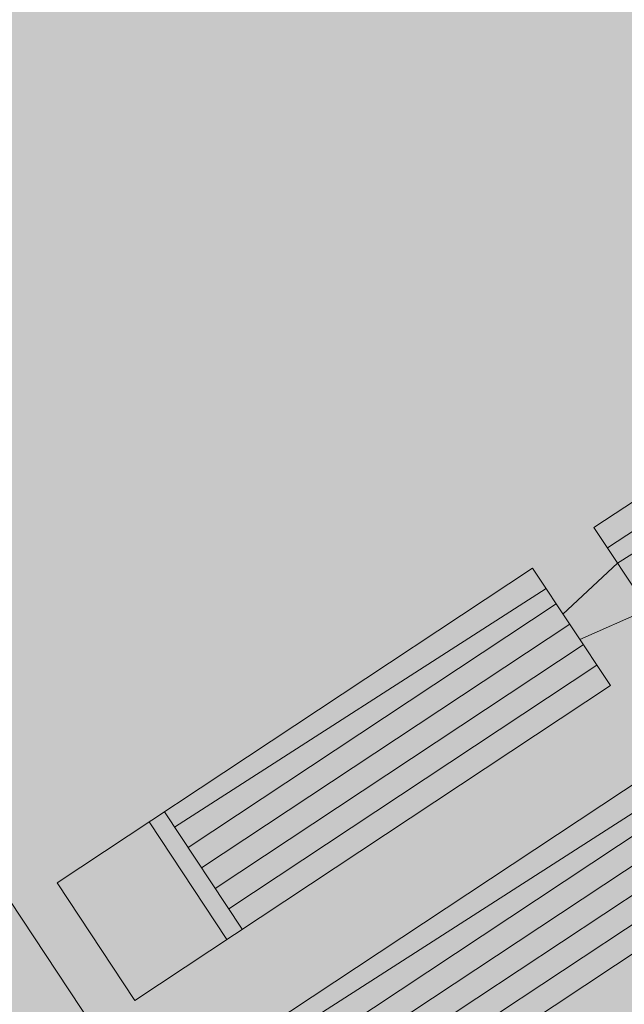
# Model space of a CAD drawing. Units: metres. Extents: x 547791 to 4213462, y 1086072 to 6580086.
# Drawn here: x 549682 to 549692, y 6577551 to 6577567 of the extents above; entities that cross this region are included whole.
import ezdxf

# ---------------------------------------------------------------- set-up
doc = ezdxf.new("R2010")
doc.units = ezdxf.units.M
doc.layers.get('0').update_dxf_attribs({"lineweight": 0})
doc.layers.add('B_ESP_teed', color=7, linetype='Continuous', lineweight=0, true_color=0x050505)

# ---------------------------------------------------------------- blocks, each defined once
blk = doc.blocks.new('2217_AR_05-Aaviku$0$_hoone-juurdepaasuta')
at = {"linetype": 'Continuous', "lineweight": 0, "true_color": 0xadadad, "transparency": 33554687}
h = blk.add_hatch(color=253, dxfattribs=at)
h.dxf.hatch_style = 1
h.paths.add_polyline_path([(35.332, 10.001), (35.455, 9.878), (35.708, 9.64), (35.968, 9.41), (36.235, 9.187), (36.508, 8.971), (36.787, 8.764), (37.071, 8.565), (37.362, 8.374), (37.658, 8.192), (37.959, 8.018), (38.265, 7.854), (38.575, 7.698), (38.89, 7.551), (39.209, 7.413), (39.532, 7.285), (39.859, 7.166), (40.189, 7.057), (40.521, 6.957), (40.857, 6.866), (41.195, 6.786), (41.535, 6.715), (41.878, 6.655), (42.221, 6.604), (42.566, 6.563), (42.913, 6.532), (43.259, 6.512), (43.607, 6.501), (43.803, 6.5), (43.803, 6.501), (426.569, 6.5), (426.743, 6.501), (427.09, 6.512), (427.437, 6.533), (427.783, 6.564), (428.128, 6.606), (428.472, 6.657), (428.814, 6.718), (429.154, 6.789), (429.492, 6.87), (429.828, 6.96), (430.16, 7.06), (430.49, 7.17), (430.816, 7.289), (431.139, 7.418), (431.458, 7.556), (431.773, 7.703), (432.083, 7.859), (432.389, 8.025), (432.69, 8.198), (432.986, 8.381), (433.276, 8.572), (433.56, 8.771), (433.839, 8.979), (434.112, 9.194), (434.378, 9.418), (434.638, 9.649), (434.891, 9.887), (435.136, 10.132), (435.375, 10.385), (435.606, 10.644), (435.83, 10.91), (436.046, 11.183), (436.254, 11.461), (436.454, 11.746), (436.645, 12.036), (436.828, 12.331), (437.002, 12.632), (437.168, 12.937), (437.324, 13.247), (437.472, 13.562), (437.61, 13.881), (437.739, 14.203), (437.859, 14.53), (437.969, 14.859), (438.07, 15.192), (438.161, 15.527), (438.242, 15.865), (438.314, 16.205), (438.375, 16.547), (438.427, 16.891), (438.468, 17.236), (438.5, 17.582), (438.522, 17.928), (438.533, 18.276), (438.534, 18.501), (438.534, 26.503), (426.563, 38.474), (426.563, 18.504), (43.802, 18.474)])
h.paths.add_polyline_path([(315.656, 17.501), (315.656, 17.801), (318.956, 17.801), (318.956, 17.501)], flags=16)
h.paths.add_polyline_path([(315.656, 16.901), (315.656, 17.201), (318.956, 17.201), (318.956, 16.901)], flags=16)
h.paths.add_polyline_path([(315.656, 16.301), (315.656, 16.601), (318.956, 16.601), (318.956, 16.301)], flags=16)
h.paths.add_polyline_path([(315.656, 15.701), (315.656, 16.001), (318.956, 16.001), (318.956, 15.701)], flags=16)
h.paths.add_polyline_path([(315.656, 15.101), (315.656, 15.401), (318.956, 15.401), (318.956, 15.101)], flags=16)
h.paths.add_polyline_path([(315.656, 14.501), (315.656, 14.801), (318.956, 14.801), (318.956, 14.501)], flags=16)
h.paths.add_polyline_path([(315.656, 13.901), (315.656, 14.201), (318.956, 14.201), (318.956, 13.901)], flags=16)
h.paths.add_polyline_path([(315.656, 13.301), (315.656, 13.601), (318.956, 13.601), (318.956, 13.301)], flags=16)
h.paths.add_polyline_path([(315.656, 12.701), (315.656, 13.001), (318.956, 13.001), (318.956, 12.701)], flags=16)
h.paths.add_polyline_path([(315.656, 7.301), (315.656, 7.601), (318.956, 7.601), (318.956, 7.301)], flags=16)
h.paths.add_polyline_path([(318.956, 6.701), (315.656, 6.701), (315.656, 7.001), (318.956, 7.001)], flags=16)
h.paths.add_polyline_path([(315.656, 8.801), (318.956, 8.801), (318.956, 8.501), (315.656, 8.501)], flags=16)
h.paths.add_polyline_path([(315.656, 8.201), (318.956, 8.201), (318.956, 7.901), (315.656, 7.901)], flags=16)
h.paths.add_polyline_path([(318.956, 9.101), (315.656, 9.101), (315.656, 9.401), (318.956, 9.401)], flags=16)
h.paths.add_polyline_path([(315.656, 12.101), (315.656, 12.401), (318.956, 12.401), (318.956, 12.101)], flags=16)
h.paths.add_polyline_path([(315.656, 11.501), (315.656, 11.801), (318.956, 11.801), (318.956, 11.501)], flags=16)
h.paths.add_polyline_path([(315.656, 10.901), (315.656, 11.201), (318.956, 11.201), (318.956, 10.901)], flags=16)
h.paths.add_polyline_path([(315.656, 10.301), (315.656, 10.601), (318.956, 10.601), (318.956, 10.301)], flags=16)
h.paths.add_polyline_path([(315.656, 9.701), (315.656, 10.001), (318.956, 10.001), (318.956, 9.701)], flags=16)
at = {"linetype": 'Continuous', "lineweight": 0, "true_color": 0xd9d9d9, "transparency": 33554687}
h = blk.add_hatch(color=254, dxfattribs=at)
h.dxf.hatch_style = 1
h.paths.add_polyline_path([(302.13, 22.131), (301.892, 22.384), (301.661, 22.643), (301.437, 22.91), (301.222, 23.182), (301.014, 23.461), (300.814, 23.745), (300.623, 24.035), (300.44, 24.331), (300.353, 24.481), (300.353, 31.653), (304.974, 31.653), (304.974, 38.506), (216.207, 38.506), (216.207, 30.555), (209.966, 30.555), (209.966, 38.506), (186.369, 38.506), (186.369, 38.476), (63.825, 38.476), (43.825, 18.474), (191.42, 18.485), (292.563, 18.487), (292.563, 18.492), (303.973, 18.493), (303.973, 20.582), (303.706, 20.769), (303.427, 20.977), (303.154, 21.192), (302.888, 21.416), (302.629, 21.647), (302.376, 21.885)])
at = {"linetype": 'Continuous', "lineweight": 0, "true_color": 0xffffff}
for points in [[(180.67, 37.136), (178.349, 37.136), (178.349, 29.869), (180.67, 29.869)], [(180.67, 19.27), (180.67, 28.657), (178.349, 28.657), (178.349, 19.27)], [(184.555, 19.27), (184.555, 28.657), (182.233, 28.657), (182.233, 19.27)]]:
    blk.add_hatch(color=7, dxfattribs=at).paths.add_polyline_path(points)
at = {"color": 7, "linetype": 'Continuous', "lineweight": 0}
for p, q in [((178.374, 37.161), (178.374, 29.894)), ((178.778, 29.894), (178.778, 37.161)), ((179.081, 29.894), (179.181, 37.161)), ((178.374, 29.894), (180.696, 29.894)), ((179.282, 28.683), (179.081, 29.894)), ((179.787, 28.683), (179.989, 29.894)), ((180.696, 28.683), (178.374, 28.683)), ((178.374, 28.683), (178.374, 19.295)), ((178.677, 21.415), (178.778, 28.683)), ((179.081, 21.415), (179.081, 28.683)), ((179.484, 21.415), (179.484, 28.683)), ((179.888, 21.415), (179.888, 28.683)), ((180.292, 21.415), (180.292, 28.683)), ((180.696, 19.295), (180.696, 28.683)), ((182.258, 28.683), (182.258, 19.295)), ((182.561, 21.415), (182.662, 28.683)), ((182.965, 21.415), (182.965, 28.683)), ((183.369, 21.415), (183.369, 28.683)), ((183.772, 21.415), (183.772, 28.683)), ((184.176, 21.415), (184.176, 28.683)), ((184.58, 19.295), (184.58, 28.683)), ((180.696, 21.415), (178.374, 21.415)), ((180.696, 21.112), (178.374, 21.112)), ((178.374, 19.295), (180.696, 19.295))]:
    blk.add_line(p, q, dxfattribs=at)
at = {"color": 253, "linetype": 'Continuous', "lineweight": 0, "true_color": 0xadadad}
for p, q in [((43.802, 18.474), (426.563, 18.504)), ((191.42, 18.485), (43.825, 18.474))]:
    blk.add_line(p, q, dxfattribs=at)
blk = doc.blocks.new('2217_AR_05-Aaviku')
at = {"rotation": 303.5185964986056}
blk.add_blockref('2217_AR_05-Aaviku$0$_hoone-juurdepaasuta', (551049.837, 6578293.132), dxfattribs=at)

msp = doc.modelspace()

# ---------------------------------------------------------------- block references
at = {"layer": 'B_ESP_teed'}
msp.add_blockref('2217_AR_05-Aaviku', (-1481.806, -601.952), dxfattribs=at)

doc.saveas('drawing.dxf')
